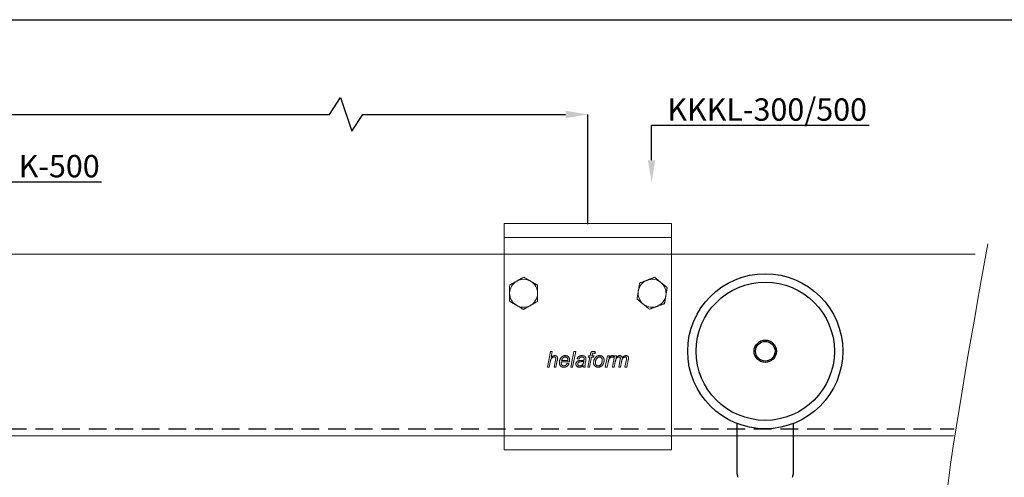
# Model space of a CAD drawing. Units: millimetres. Extents: x 29 to 970, y 29 to 683.
# Drawn here: x 369 to 722, y 520 to 683 of the extents above; entities that cross this region are included whole.
import ezdxf
from ezdxf import colors
from ezdxf.entities.mleader import LeaderData, LeaderLine
from ezdxf.math import Vec2, Vec3

# ---------------------------------------------------------------- set-up
doc = ezdxf.new("R2010")
doc.units = ezdxf.units.MM
doc.header["$PDSIZE"] = -1
doc.linetypes.add('DASHED2', pattern=[9.525, 6.35, -3.175])
for name, color, linetype in [('Cuts', 7, 'DASHED2'), ('Dimensions', 7, 'Continuous'), ('Plot', 7, 'Continuous')]:
    doc.layers.add(name, color=color, linetype=linetype)
doc.layers.add('Helaform', color=7, linetype='Continuous', lineweight=15)
doc.layers.add('Product names', color=7, linetype='Continuous', lineweight=15)
doc.styles.add('SLDTEXTSTYLE0', font='TXT', dxfattribs={"width": 0.605})
doc.dimstyles.new('SLDDIMSTYLE0', dxfattribs={"dimtxt": 8, "dimasz": 8, "dimexe": 0, "dimexo": 0.0625, "dimgap": 3, "dimtad": 1, "dimrnd": 1e-09, "dimzin": 12, "dimdsep": 46, "dimtxsty": 'SLDTEXTSTYLE0', "dimcen": 0.09, "dimadec": 0, "dimazin": 3, "dimtfac": 1, "dimtofl": 0, "dimtmove": 0, "dimatfit": 3, "dimfxl": 1, "dimfrac": 2, "dimtolj": 1, "dimtzin": 12, "dimarcsym": 0})

# ---------------------------------------------------------------- blocks, each defined once
blk = doc.blocks.new('*D3')
at = {"layer": 'Defpoints', "color": 0, "transparency": 16777216}
for p in [(572.73, 649.56), (100.2, 610.55), (572.73, 610.18)]:
    blk.add_point(p, dxfattribs=at)
at = {"layer": 'Dimensions', "color": 0, "lineweight": -2, "transparency": 16777216}
for p, q in [((480.24, 649.56), (484.24, 655.56)), ((484.24, 655.56), (488.24, 643.56)), ((100.2, 610.62), (100.2, 649.56)), ((108.2, 649.56), (480.24, 649.56)), ((488.24, 643.56), (492.24, 649.56)), ((492.24, 649.56), (564.73, 649.56)), ((572.73, 610.25), (572.73, 649.56))]:
    blk.add_line(p, q, dxfattribs=at)
at = {"layer": 'Dimensions', "color": 0, "transparency": 16777216}
for points in [[(108.2, 650.89), (108.2, 648.22), (100.2, 649.56)], [(564.73, 650.89), (564.73, 648.22), (572.73, 649.56)]]:
    blk.add_solid(points, dxfattribs=at)
at = {"layer": 'Dimensions', "color": 0, "transparency": 16777216, "insert": (336.46, 656.56), "char_height": 8, "attachment_point": 5, "style": 'SLDTEXTSTYLE0'}
blk.add_mtext('\\A1;max. 1000', dxfattribs=at)
blk = doc.blocks.new('40012 Track (side)')
at = {"layer": 'Cuts'}
blk.add_line((0, -30), (633.66, -30), dxfattribs=at)
at = {"layer": 'Helaform'}
for p, q in [((0, 32.5), (641.17, 32.5)), ((633.36, -32.5), (0, -32.5))]:
    blk.add_line(p, q, dxfattribs=at)
blk = doc.blocks.new('50039 + 50327 Hanger + Bottom guide (side)')
at = {"layer": 'Helaform', "color": 7, "linetype": 'Continuous', "lineweight": 25}
for p, q in [((-10, 21.7), (-10, 39.79)), ((10, 39.76), (10, 21.7))]:
    blk.add_line(p, q, dxfattribs=at)
for radius in [27.75, 24.75, 4, 3.5]:
    blk.add_circle((0.04, 65.66), radius, dxfattribs=at)
for centre, start, end in [((-7, 21.7), 180, 202.6199), ((7, 21.7), 337.3801, 0)]:
    blk.add_arc(centre, 3, start, end, dxfattribs=at)
blk = doc.blocks.new('50085 Wall bracket (side)')
at = {"layer": 'Helaform', "color": 7, "linetype": 'Continuous', "lineweight": 15}
for p, q in [((-30, 0), (-30, -5)), ((-30, 0), (30, 0)), ((30, 0), (30, -5)), ((-30, -12), (-30, -5)), ((-30, -5), (30, -5)), ((30, -12), (30, -5)), ((-30, -74), (-30, -12)), ((30, -74), (30, -12)), ((-14.49, -51.4), (-13.36, -45.9)), ((-13.36, -45.9), (-12.72, -45.9)), ((-12.72, -45.9), (-13.16, -48.04)), ((-12.09, -51.4), (-11.57, -48.93)), ((-10.93, -49.06), (-11.45, -51.4)), ((-9.38, -49.07), (-7.16, -49.07)), ((-6.09, -51.4), (-4.97, -45.9)), ((-4.33, -45.9), (-5.45, -51.4)), ((-4.97, -45.9), (-4.33, -45.9)), ((-3.21, -48.58), (-3.84, -48.51)), ((-0.75, -49.09), (-0.93, -50.09)), ((-0.04, -51.4), (0.67, -47.88)), ((0.11, -47.88), (0.25, -47.38)), ((0.67, -47.88), (0.11, -47.88)), ((0.25, -47.38), (0.8, -47.38)), ((1.32, -47.88), (0.61, -51.4)), ((0.8, -47.38), (0.91, -46.84)), ((2.08, -47.88), (1.32, -47.88)), ((1.52, -47.02), (1.44, -47.38)), ((1.44, -47.38), (2.22, -47.38)), ((2.22, -47.38), (2.08, -47.88)), ((2.69, -45.94), (2.57, -46.53)), ((6.24, -51.4), (7.09, -47.38)), ((7.09, -47.38), (7.73, -47.38)), ((7.73, -47.38), (7.54, -48.07)), ((8.78, -51.4), (9.59, -47.38)), ((9.25, -47.38), (8.98, -48.02)), ((9.59, -47.38), (10.23, -47.38)), ((10.23, -47.38), (10.09, -48.1)), ((11.04, -51.4), (11.58, -48.65)), ((13.29, -51.4), (13.83, -48.71)), ((14.49, -48.87), (13.94, -51.4)), ((-13.84, -51.4), (-14.49, -51.4)), ((-13.5, -49.7), (-13.84, -51.4)), ((-11.45, -51.4), (-12.09, -51.4)), ((-6.57, -49.57), (-9.48, -49.57)), ((-7.42, -50.06), (-6.76, -50.13)), ((-5.45, -51.4), (-6.09, -51.4)), ((-0.95, -51.4), (-1.59, -51.4)), ((0.61, -51.4), (-0.04, -51.4)), ((6.89, -51.4), (6.24, -51.4)), ((7.22, -49.82), (6.89, -51.4)), ((9.42, -51.4), (8.78, -51.4)), ((9.8, -49.53), (9.42, -51.4)), ((11.68, -51.4), (11.04, -51.4)), ((12.07, -49.49), (11.68, -51.4)), ((13.94, -51.4), (13.29, -51.4)), ((-30, -81), (-30, -74)), ((30, -81), (30, -74)), ((-30, -81), (30, -81))]:
    blk.add_line(p, q, dxfattribs=at)
for centre, start, end in [((-23, -25), 119.6716, 179.6716), ((-23, -25), 59.6716, 119.6716), ((-23, -25), 359.6716, 59.6716), ((23, -25), 110.61, 170.61), ((23, -25), 50.61, 110.61), ((23, -25), 350.61, 50.61), ((23, -25), 170.61, 230.61), ((-23, -25), 179.6716, 239.6716), ((-23, -25), 299.6716, 359.6716), ((23, -25), 290.61, 350.61), ((-23, -25), 239.6716, 299.6716), ((23, -25), 230.61, 290.61)]:
    blk.add_arc(centre, 5, start, end, dxfattribs=at)
for points, knots in [([(-27.98, -22.08), (-27.91, -22.04), (-27.75, -21.95), (-27.5, -21.81), (-27.23, -21.65), (-26.93, -21.48), (-26.62, -21.31), (-26.3, -21.13), (-25.97, -20.94), (-25.7, -20.78), (-25.53, -20.69), (-25.48, -20.66)], [0, 0, 0, 0, 0.097439, 0.194966, 0.316255, 0.437602, 0.558847, 0.683927, 0.809138, 0.934173, 1, 1, 1, 1]), ([(-25.48, -20.66), (-25.39, -20.6), (-25.2, -20.5), (-24.94, -20.35), (-24.67, -20.19), (-24.4, -20.04), (-24.13, -19.89), (-23.87, -19.74), (-23.63, -19.61), (-23.33, -19.44), (-23.11, -19.31), (-22.97, -19.23)], [0, 0, 0, 0, 0.103049, 0.206198, 0.309261, 0.415442, 0.521709, 0.627919, 0.720739, 0.813562, 1, 1, 1, 1]), ([(-20.48, -20.68), (-20.58, -20.62), (-20.8, -20.49), (-21.13, -20.3), (-21.45, -20.11), (-21.77, -19.93), (-22.08, -19.75), (-22.38, -19.57), (-22.68, -19.4), (-22.87, -19.28), (-22.97, -19.23)], [0, 0, 0, 0, 0.124812, 0.249632, 0.377028, 0.504441, 0.627765, 0.751102, 0.875547, 1, 1, 1, 1]), ([(-17.98, -22.14), (-18.1, -22.08), (-18.32, -21.94), (-18.67, -21.74), (-18.99, -21.55), (-19.3, -21.37), (-19.59, -21.2), (-19.87, -21.04), (-20.17, -20.86), (-20.37, -20.75), (-20.48, -20.68)], [0, 0, 0, 0, 0.1440615, 0.2881856, 0.4321787, 0.5439982, 0.6560061, 0.7679617, 0.8797106, 1, 1, 1, 1]), ([(18.54, -21.34), (18.66, -21.29), (18.9, -21.2), (19.28, -21.06), (19.63, -20.92), (19.97, -20.8), (20.27, -20.68), (20.59, -20.57), (20.91, -20.44), (21.13, -20.36), (21.24, -20.32)], [0, 0, 0, 0, 0.144061, 0.288186, 0.432179, 0.543998, 0.656007, 0.767962, 0.879711, 1, 1, 1, 1]), ([(21.24, -20.32), (21.36, -20.28), (21.59, -20.19), (21.95, -20.05), (22.3, -19.92), (22.64, -19.79), (22.98, -19.67), (23.3, -19.54), (23.63, -19.42), (23.84, -19.34), (23.94, -19.3)], [0, 0, 0, 0, 0.124813, 0.249632, 0.377028, 0.504442, 0.627765, 0.751102, 0.875546, 1, 1, 1, 1]), ([(23.94, -19.3), (24.01, -19.36), (24.15, -19.47), (24.37, -19.66), (24.62, -19.86), (24.88, -20.08), (25.16, -20.3), (25.44, -20.53), (25.73, -20.77), (25.97, -20.97), (26.12, -21.09), (26.17, -21.14)], [0, 0, 0, 0, 0.09744, 0.194966, 0.316255, 0.437602, 0.558847, 0.683927, 0.809138, 0.934173, 1, 1, 1, 1]), ([(26.17, -21.14), (26.25, -21.2), (26.41, -21.33), (26.65, -21.53), (26.89, -21.73), (27.13, -21.92), (27.37, -22.12), (27.6, -22.31), (27.81, -22.48), (28.08, -22.7), (28.27, -22.86), (28.4, -22.97)], [0, 0, 0, 0, 0.103049, 0.206198, 0.309262, 0.415442, 0.521709, 0.627919, 0.720739, 0.813562, 1, 1, 1, 1]), ([(-28, -24.97), (-28, -24.85), (-28, -24.59), (-28, -24.22), (-27.99, -23.84), (-27.99, -23.47), (-27.99, -23.12), (-27.99, -22.77), (-27.99, -22.42), (-27.98, -22.2), (-27.98, -22.08)], [0, 0, 0, 0, 0.124812, 0.249633, 0.377028, 0.504441, 0.627765, 0.751102, 0.875547, 1, 1, 1, 1]), ([(-17.98, -22.14), (-17.98, -22.27), (-17.99, -22.53), (-17.99, -22.93), (-17.99, -23.31), (-17.99, -23.67), (-17.99, -24), (-18, -24.33), (-18, -24.67), (-18, -24.91), (-18, -25.03)], [0, 0, 0, 0, 0.144061, 0.288186, 0.432179, 0.543999, 0.656006, 0.767962, 0.879711, 1, 1, 1, 1]), ([(18.07, -24.18), (18.05, -24.31), (18.01, -24.56), (17.94, -24.93), (17.88, -25.3), (17.82, -25.66), (17.76, -26.02), (17.71, -26.36), (17.65, -26.7), (17.61, -26.92), (17.6, -27.03)], [0, 0, 0, 0, 0.124813, 0.249632, 0.377028, 0.504441, 0.627765, 0.751102, 0.875547, 1, 1, 1, 1]), ([(18.54, -21.34), (18.52, -21.46), (18.47, -21.72), (18.41, -22.12), (18.35, -22.49), (18.29, -22.84), (18.24, -23.17), (18.18, -23.5), (18.12, -23.83), (18.09, -24.06), (18.07, -24.18)], [0, 0, 0, 0, 0.144061, 0.288185, 0.432179, 0.543999, 0.656006, 0.767962, 0.879711, 1, 1, 1, 1]), ([(27.93, -25.82), (27.95, -25.69), (27.99, -25.44), (28.06, -25.07), (28.12, -24.7), (28.18, -24.34), (28.24, -23.98), (28.29, -23.64), (28.35, -23.3), (28.39, -23.08), (28.4, -22.97)], [0, 0, 0, 0, 0.124813, 0.249633, 0.377029, 0.504442, 0.627765, 0.751102, 0.875546, 1, 1, 1, 1]), ([(-28.02, -27.86), (-28.02, -27.73), (-28.01, -27.47), (-28.01, -27.07), (-28.01, -26.69), (-28.01, -26.33), (-28.01, -26), (-28, -25.67), (-28, -25.33), (-28, -25.09), (-28, -24.97)], [0, 0, 0, 0, 0.144061, 0.288186, 0.432179, 0.543998, 0.656006, 0.767962, 0.879711, 1, 1, 1, 1]), ([(-28.02, -27.86), (-27.9, -27.92), (-27.68, -28.06), (-27.33, -28.26), (-27.01, -28.45), (-26.7, -28.63), (-26.41, -28.8), (-26.13, -28.96), (-25.83, -29.14), (-25.63, -29.25), (-25.52, -29.32)], [0, 0, 0, 0, 0.144062, 0.288186, 0.432179, 0.543998, 0.656006, 0.767962, 0.879711, 1, 1, 1, 1]), ([(-20.52, -29.34), (-20.43, -29.29), (-20.25, -29.19), (-19.99, -29.04), (-19.72, -28.88), (-19.45, -28.73), (-19.18, -28.58), (-18.92, -28.43), (-18.68, -28.3), (-18.38, -28.12), (-18.16, -28), (-18.02, -27.92)], [0, 0, 0, 0, 0.103048, 0.206198, 0.309261, 0.415443, 0.521709, 0.627919, 0.720739, 0.813562, 1, 1, 1, 1]), ([(-18, -25.03), (-18, -25.15), (-18, -25.41), (-18, -25.78), (-18.01, -26.16), (-18.01, -26.53), (-18.01, -26.88), (-18.01, -27.23), (-18.01, -27.58), (-18.02, -27.8), (-18.02, -27.92)], [0, 0, 0, 0, 0.124813, 0.2496326, 0.3770285, 0.5044416, 0.6277653, 0.7511025, 0.8755462, 1, 1, 1, 1]), ([(17.6, -27.03), (17.66, -27.09), (17.8, -27.2), (18.02, -27.38), (18.27, -27.59), (18.54, -27.81), (18.81, -28.03), (19.09, -28.26), (19.38, -28.5), (19.63, -28.7), (19.78, -28.82), (19.83, -28.86)], [0, 0, 0, 0, 0.09744, 0.194966, 0.316255, 0.437602, 0.558847, 0.683927, 0.809138, 0.934173, 1, 1, 1, 1]), ([(27.46, -28.66), (27.48, -28.54), (27.53, -28.28), (27.59, -27.88), (27.65, -27.51), (27.71, -27.16), (27.76, -26.83), (27.82, -26.5), (27.88, -26.17), (27.91, -25.94), (27.93, -25.82)], [0, 0, 0, 0, 0.144061, 0.288186, 0.432179, 0.543999, 0.656006, 0.767962, 0.879711, 1, 1, 1, 1]), ([(-25.52, -29.32), (-25.42, -29.38), (-25.2, -29.51), (-24.87, -29.7), (-24.55, -29.89), (-24.23, -30.07), (-23.92, -30.25), (-23.62, -30.43), (-23.32, -30.6), (-23.13, -30.72), (-23.03, -30.77)], [0, 0, 0, 0, 0.124813, 0.249633, 0.377028, 0.504441, 0.627765, 0.751102, 0.875547, 1, 1, 1, 1]), ([(-23.03, -30.77), (-22.96, -30.73), (-22.8, -30.64), (-22.55, -30.5), (-22.28, -30.34), (-21.97, -30.17), (-21.67, -29.99), (-21.35, -29.81), (-21.02, -29.63), (-20.75, -29.47), (-20.58, -29.38), (-20.52, -29.34)], [0, 0, 0, 0, 0.097439, 0.194967, 0.316255, 0.437602, 0.558847, 0.683927, 0.809138, 0.934173, 1, 1, 1, 1]), ([(19.83, -28.86), (19.91, -28.93), (20.07, -29.06), (20.31, -29.26), (20.55, -29.46), (20.79, -29.65), (21.03, -29.85), (21.25, -30.03), (21.46, -30.21), (21.73, -30.43), (21.93, -30.59), (22.06, -30.7)], [0, 0, 0, 0, 0.1030487, 0.2061978, 0.3092612, 0.4154422, 0.5217086, 0.6279186, 0.7207386, 0.8135622, 1, 1, 1, 1]), ([(24.76, -29.68), (24.64, -29.72), (24.41, -29.81), (24.05, -29.95), (23.7, -30.08), (23.36, -30.21), (23.02, -30.33), (22.7, -30.46), (22.37, -30.58), (22.16, -30.66), (22.06, -30.7)], [0, 0, 0, 0, 0.124813, 0.249633, 0.377028, 0.504442, 0.627765, 0.751103, 0.875547, 1, 1, 1, 1]), ([(27.46, -28.66), (27.34, -28.71), (27.1, -28.8), (26.72, -28.94), (26.37, -29.08), (26.03, -29.2), (25.73, -29.32), (25.41, -29.43), (25.09, -29.56), (24.87, -29.64), (24.76, -29.68)], [0, 0, 0, 0, 0.1440612, 0.2881858, 0.4321787, 0.5439983, 0.6560066, 0.7679619, 0.8797108, 1, 1, 1, 1]), ([(-11.97, -47.81), (-12.04, -47.81), (-12.18, -47.82), (-12.39, -47.87), (-12.59, -47.96), (-12.76, -48.08), (-12.92, -48.23), (-13.06, -48.39), (-13.17, -48.58), (-13.26, -48.79), (-13.33, -49.02), (-13.4, -49.24), (-13.45, -49.47), (-13.48, -49.63), (-13.5, -49.7)], [0, 0, 0, 0, 0.079979, 0.159987, 0.239966, 0.319971, 0.399967, 0.479965, 0.559965, 0.647945, 0.735958, 0.823969, 0.911984, 1, 1, 1, 1]), ([(-13.16, -48.04), (-13.1, -47.99), (-13, -47.88), (-12.84, -47.73), (-12.67, -47.6), (-12.49, -47.49), (-12.32, -47.41), (-12.16, -47.35), (-11.99, -47.32), (-11.87, -47.31), (-11.82, -47.31)], [0, 0, 0, 0, 0.140006, 0.280015, 0.420007, 0.559999, 0.669996, 0.780004, 0.890002, 1, 1, 1, 1]), ([(-11.46, -48.26), (-11.46, -48.22), (-11.46, -48.15), (-11.5, -48.05), (-11.56, -47.96), (-11.64, -47.88), (-11.74, -47.83), (-11.86, -47.81), (-11.93, -47.81), (-11.97, -47.81)], [0, 0, 0, 0, 0.1399957, 0.28002, 0.4199585, 0.5599096, 0.7065282, 0.8532364, 1, 1, 1, 1]), ([(-11.82, -47.31), (-11.77, -47.31), (-11.67, -47.32), (-11.52, -47.34), (-11.37, -47.38), (-11.24, -47.44), (-11.12, -47.53), (-11, -47.64), (-10.91, -47.78), (-10.84, -47.95), (-10.81, -48.12), (-10.8, -48.24), (-10.8, -48.29)], [0, 0, 0, 0, 0.093391, 0.186764, 0.280115, 0.373484, 0.466803, 0.5601, 0.669996, 0.779929, 0.889954, 1, 1, 1, 1]), ([(-11.57, -48.93), (-11.56, -48.87), (-11.53, -48.75), (-11.5, -48.57), (-11.47, -48.41), (-11.46, -48.31), (-11.46, -48.26)], [0, 0, 0, 0, 0.280042, 0.56007, 0.78008, 1, 1, 1, 1]), ([(-10.8, -48.29), (-10.8, -48.37), (-10.81, -48.51), (-10.86, -48.77), (-10.9, -48.95), (-10.93, -49.06)], [0, 0, 0, 0, 0.2798746, 0.5599195, 1, 1, 1, 1]), ([(-10.19, -49.79), (-10.19, -49.69), (-10.18, -49.5), (-10.14, -49.22), (-10.07, -48.95), (-9.97, -48.7), (-9.87, -48.48), (-9.76, -48.29), (-9.64, -48.1), (-9.5, -47.93), (-9.33, -47.77), (-9.15, -47.63), (-8.96, -47.52), (-8.75, -47.43), (-8.53, -47.36), (-8.31, -47.32), (-8.15, -47.31), (-8.08, -47.31)], [0, 0, 0, 0, 0.078395, 0.156794, 0.235198, 0.313603, 0.375217, 0.436822, 0.498434, 0.560034, 0.622893, 0.685735, 0.748595, 0.811441, 0.8743, 0.937153, 1, 1, 1, 1]), ([(-8.06, -47.81), (-8.12, -47.81), (-8.24, -47.81), (-8.42, -47.86), (-8.59, -47.94), (-8.75, -48.04), (-8.89, -48.15), (-9.02, -48.3), (-9.13, -48.47), (-9.23, -48.66), (-9.31, -48.87), (-9.36, -49.01), (-9.38, -49.07)], [0, 0, 0, 0, 0.093271, 0.186571, 0.279916, 0.373217, 0.466566, 0.559901, 0.669874, 0.779907, 0.889971, 1, 1, 1, 1]), ([(-8.08, -47.31), (-8.01, -47.31), (-7.87, -47.32), (-7.67, -47.35), (-7.47, -47.41), (-7.28, -47.49), (-7.11, -47.6), (-6.96, -47.74), (-6.82, -47.9), (-6.7, -48.09), (-6.62, -48.3), (-6.56, -48.52), (-6.53, -48.74), (-6.52, -48.89), (-6.52, -48.97)], [0, 0, 0, 0, 0.080012, 0.160034, 0.240023, 0.320014, 0.400016, 0.480003, 0.559988, 0.647995, 0.735968, 0.823961, 0.911983, 1, 1, 1, 1]), ([(-7.16, -48.92), (-7.16, -48.87), (-7.16, -48.77), (-7.18, -48.62), (-7.21, -48.47), (-7.26, -48.33), (-7.33, -48.19), (-7.42, -48.07), (-7.53, -47.98), (-7.65, -47.9), (-7.78, -47.84), (-7.92, -47.81), (-8.01, -47.81), (-8.06, -47.81)], [0, 0, 0, 0, 0.093382, 0.186739, 0.280119, 0.373462, 0.466744, 0.560077, 0.648064, 0.736055, 0.824003, 0.911984, 1, 1, 1, 1]), ([(-7.16, -49.07), (-7.16, -49.05), (-7.16, -48.99), (-7.16, -48.94), (-7.16, -48.92)], [0, 0, 0, 0, 0.56, 1, 1, 1, 1]), ([(-6.52, -48.97), (-6.52, -49.02), (-6.53, -49.14), (-6.54, -49.34), (-6.56, -49.48), (-6.57, -49.57)], [0, 0, 0, 0, 0.280151, 0.559935, 1, 1, 1, 1]), ([(-4.27, -50.33), (-4.26, -50.27), (-4.26, -50.15), (-4.23, -49.99), (-4.17, -49.82), (-4.08, -49.68), (-3.98, -49.54), (-3.85, -49.41), (-3.69, -49.3), (-3.51, -49.22), (-3.32, -49.15), (-3.19, -49.12), (-3.12, -49.11)], [0, 0, 0, 0, 0.093343, 0.186712, 0.280003, 0.373356, 0.466695, 0.560016, 0.669981, 0.779962, 0.889991, 1, 1, 1, 1]), ([(-3.84, -48.51), (-3.82, -48.44), (-3.77, -48.31), (-3.67, -48.12), (-3.55, -47.95), (-3.41, -47.79), (-3.25, -47.65), (-3.08, -47.53), (-2.89, -47.45), (-2.7, -47.38), (-2.5, -47.34), (-2.31, -47.31), (-2.17, -47.31), (-2.11, -47.31)], [0, 0, 0, 0, 0.093346, 0.186679, 0.280011, 0.373329, 0.466649, 0.559963, 0.647954, 0.735955, 0.823965, 0.911989, 1, 1, 1, 1]), ([(-2.14, -47.81), (-2.2, -47.81), (-2.3, -47.81), (-2.46, -47.84), (-2.61, -47.88), (-2.76, -47.96), (-2.88, -48.05), (-2.99, -48.17), (-3.08, -48.29), (-3.16, -48.43), (-3.19, -48.53), (-3.21, -48.58)], [0, 0, 0, 0, 0.112049, 0.223948, 0.336069, 0.447971, 0.560028, 0.669981, 0.78003, 0.889979, 1, 1, 1, 1]), ([(-3.12, -49.11), (-3.04, -49.1), (-2.88, -49.07), (-2.63, -49.05), (-2.38, -49.04), (-2.15, -49.03), (-1.94, -49.02), (-1.75, -48.99), (-1.55, -48.96), (-1.43, -48.92), (-1.37, -48.9)], [0, 0, 0, 0, 0.139986, 0.280001, 0.420025, 0.560051, 0.670067, 0.780083, 0.890081, 1, 1, 1, 1]), ([(-2.86, -50.98), (-2.79, -50.98), (-2.66, -50.97), (-2.48, -50.93), (-2.3, -50.85), (-2.13, -50.76), (-1.98, -50.64), (-1.84, -50.5), (-1.73, -50.34), (-1.65, -50.15), (-1.58, -49.95), (-1.53, -49.75), (-1.49, -49.54), (-1.46, -49.4), (-1.45, -49.33)], [0, 0, 0, 0, 0.079998, 0.159997, 0.240013, 0.319998, 0.400027, 0.479991, 0.560016, 0.647972, 0.73597, 0.823978, 0.91199, 1, 1, 1, 1]), ([(-1.45, -49.33), (-1.5, -49.35), (-1.6, -49.39), (-1.76, -49.43), (-1.99, -49.46), (-2.17, -49.47), (-2.3, -49.48)], [0, 0, 0, 0, 0.186655, 0.37333, 0.559984, 1, 1, 1, 1]), ([(-1.47, -48.01), (-1.51, -47.98), (-1.58, -47.92), (-1.7, -47.87), (-1.84, -47.83), (-1.99, -47.81), (-2.09, -47.81), (-2.14, -47.81)], [0, 0, 0, 0, 0.1865248, 0.3731646, 0.5598932, 0.7798883, 1, 1, 1, 1]), ([(-2.11, -47.31), (-2.03, -47.31), (-1.88, -47.32), (-1.66, -47.35), (-1.46, -47.4), (-1.28, -47.47), (-1.12, -47.56), (-1.03, -47.63), (-0.99, -47.67)], [0, 0, 0, 0, 0.186679, 0.373369, 0.560011, 0.706634, 0.853365, 1, 1, 1, 1]), ([(-1.3, -48.4), (-1.31, -48.38), (-1.31, -48.32), (-1.32, -48.24), (-1.35, -48.16), (-1.4, -48.08), (-1.45, -48.03), (-1.47, -48.01)], [0, 0, 0, 0, 0.186972, 0.37304, 0.560287, 0.779907, 1, 1, 1, 1]), ([(-1.37, -48.9), (-1.36, -48.85), (-1.34, -48.76), (-1.31, -48.6), (-1.31, -48.48), (-1.3, -48.4)], [0, 0, 0, 0, 0.280039, 0.560073, 1, 1, 1, 1]), ([(-0.99, -47.67), (-0.95, -47.7), (-0.88, -47.76), (-0.79, -47.88), (-0.73, -48), (-0.69, -48.12), (-0.67, -48.24), (-0.67, -48.31), (-0.67, -48.35)], [0, 0, 0, 0, 0.186659, 0.373281, 0.559939, 0.70654, 0.85331, 1, 1, 1, 1]), ([(-0.67, -48.35), (-0.67, -48.42), (-0.67, -48.56), (-0.7, -48.81), (-0.73, -48.99), (-0.75, -49.09)], [0, 0, 0, 0, 0.279977, 0.56004, 1, 1, 1, 1]), ([(0.91, -46.84), (0.92, -46.79), (0.94, -46.69), (0.97, -46.54), (1.02, -46.39), (1.07, -46.25), (1.15, -46.12), (1.26, -46.02), (1.39, -45.94), (1.52, -45.88), (1.66, -45.85), (1.8, -45.83), (1.9, -45.83), (1.95, -45.83)], [0, 0, 0, 0, 0.0933622, 0.1867314, 0.2800815, 0.3734308, 0.4666249, 0.5599333, 0.6479186, 0.7358915, 0.8239514, 0.9119561, 1, 1, 1, 1]), ([(1.99, -46.47), (1.96, -46.47), (1.89, -46.47), (1.8, -46.49), (1.73, -46.53), (1.68, -46.58), (1.63, -46.65), (1.59, -46.76), (1.55, -46.89), (1.53, -46.98), (1.52, -47.02)], [0, 0, 0, 0, 0.124956, 0.249943, 0.333306, 0.416543, 0.50005, 0.666613, 0.833327, 1, 1, 1, 1]), ([(1.95, -45.83), (2.02, -45.83), (2.16, -45.84), (2.4, -45.88), (2.58, -45.92), (2.69, -45.94)], [0, 0, 0, 0, 0.27994, 0.559962, 1, 1, 1, 1]), ([(2.57, -46.53), (2.51, -46.52), (2.41, -46.5), (2.22, -46.48), (2.08, -46.47), (1.99, -46.47)], [0, 0, 0, 0, 0.280043, 0.560082, 1, 1, 1, 1]), ([(2.08, -49.87), (2.08, -49.77), (2.09, -49.58), (2.12, -49.29), (2.18, -49), (2.27, -48.74), (2.37, -48.51), (2.48, -48.31), (2.61, -48.12), (2.71, -48), (2.76, -47.94)], [0, 0, 0, 0, 0.139999, 0.279998, 0.419989, 0.55997, 0.669976, 0.779998, 0.889987, 1, 1, 1, 1]), ([(4.21, -47.81), (4.15, -47.81), (4.04, -47.81), (3.86, -47.85), (3.7, -47.91), (3.55, -48), (3.4, -48.11), (3.25, -48.26), (3.11, -48.44), (2.99, -48.64), (2.89, -48.86), (2.82, -49.09), (2.76, -49.33), (2.72, -49.57), (2.72, -49.73), (2.71, -49.81)], [0, 0, 0, 0, 0.062722, 0.125451, 0.188156, 0.250889, 0.313602, 0.395729, 0.477853, 0.560003, 0.64797, 0.735988, 0.823998, 0.912004, 1, 1, 1, 1]), ([(2.76, -47.94), (2.81, -47.89), (2.92, -47.77), (3.1, -47.63), (3.3, -47.51), (3.5, -47.43), (3.69, -47.37), (3.87, -47.34), (4.05, -47.32), (4.17, -47.31), (4.23, -47.31)], [0, 0, 0, 0, 0.13998, 0.280005, 0.419934, 0.559965, 0.669933, 0.780001, 0.889969, 1, 1, 1, 1]), ([(5.82, -48.98), (5.81, -49.07), (5.81, -49.26), (5.77, -49.55), (5.71, -49.83), (5.62, -50.08), (5.52, -50.3), (5.41, -50.5), (5.28, -50.69), (5.14, -50.86), (4.97, -51.01), (4.78, -51.15), (4.58, -51.26), (4.37, -51.35), (4.15, -51.42), (3.92, -51.46), (3.77, -51.47), (3.69, -51.47)], [0, 0, 0, 0, 0.0784023, 0.1568117, 0.2352089, 0.313613, 0.3752215, 0.4368303, 0.4984347, 0.560024, 0.6228872, 0.6857285, 0.7485908, 0.8114444, 0.874307, 0.9371624, 1, 1, 1, 1]), ([(5.18, -48.96), (5.18, -48.91), (5.18, -48.8), (5.16, -48.65), (5.12, -48.49), (5.07, -48.34), (4.99, -48.2), (4.89, -48.08), (4.77, -47.98), (4.64, -47.9), (4.51, -47.85), (4.36, -47.81), (4.26, -47.81), (4.21, -47.81)], [0, 0, 0, 0, 0.0933624, 0.1867577, 0.2800717, 0.3733943, 0.466764, 0.5600705, 0.6480585, 0.7360629, 0.8240034, 0.9119984, 1, 1, 1, 1]), ([(4.23, -47.31), (4.3, -47.31), (4.44, -47.32), (4.64, -47.35), (4.84, -47.41), (5.03, -47.49), (5.21, -47.6), (5.37, -47.74), (5.5, -47.89), (5.61, -48.06), (5.69, -48.23), (5.75, -48.41), (5.79, -48.6), (5.81, -48.79), (5.82, -48.91), (5.82, -48.98)], [0, 0, 0, 0, 0.080004, 0.160024, 0.239999, 0.31999, 0.399985, 0.47996, 0.559947, 0.63329, 0.706624, 0.779956, 0.853301, 0.92665, 1, 1, 1, 1]), ([(5.06, -49.69), (5.08, -49.62), (5.12, -49.49), (5.16, -49.3), (5.18, -49.13), (5.18, -49.02), (5.18, -48.96)], [0, 0, 0, 0, 0.2799854, 0.5600105, 0.7799835, 1, 1, 1, 1]), ([(8.59, -47.81), (8.54, -47.81), (8.43, -47.82), (8.28, -47.88), (8.14, -47.97), (8, -48.09), (7.86, -48.23), (7.73, -48.4), (7.61, -48.6), (7.51, -48.82), (7.42, -49.07), (7.34, -49.32), (7.27, -49.57), (7.24, -49.74), (7.22, -49.82)], [0, 0, 0, 0, 0.062375, 0.124831, 0.18733, 0.249834, 0.333176, 0.416503, 0.499848, 0.599872, 0.6999, 0.799934, 0.899964, 1, 1, 1, 1]), ([(7.54, -48.07), (7.58, -48.02), (7.68, -47.92), (7.82, -47.77), (7.98, -47.63), (8.13, -47.51), (8.28, -47.42), (8.44, -47.36), (8.59, -47.32), (8.7, -47.31), (8.76, -47.31)], [0, 0, 0, 0, 0.14001, 0.280011, 0.420019, 0.560005, 0.67002, 0.780006, 0.890017, 1, 1, 1, 1]), ([(8.98, -48.02), (8.95, -47.99), (8.89, -47.92), (8.8, -47.85), (8.69, -47.81), (8.63, -47.81), (8.59, -47.81)], [0, 0, 0, 0, 0.280032, 0.560011, 0.779907, 1, 1, 1, 1]), ([(8.76, -47.31), (8.8, -47.31), (8.9, -47.32), (9.06, -47.34), (9.18, -47.37), (9.25, -47.38)], [0, 0, 0, 0, 0.279964, 0.560032, 1, 1, 1, 1]), ([(11.21, -47.81), (11.15, -47.81), (11.02, -47.82), (10.83, -47.88), (10.66, -47.97), (10.5, -48.08), (10.36, -48.21), (10.23, -48.36), (10.12, -48.53), (10.03, -48.71), (9.96, -48.91), (9.9, -49.12), (9.84, -49.32), (9.81, -49.46), (9.8, -49.53)], [0, 0, 0, 0, 0.07993, 0.159942, 0.239949, 0.319944, 0.399964, 0.479962, 0.559987, 0.647966, 0.735968, 0.823977, 0.911984, 1, 1, 1, 1]), ([(10.09, -48.1), (10.13, -48.05), (10.2, -47.97), (10.32, -47.84), (10.44, -47.71), (10.58, -47.6), (10.72, -47.5), (10.87, -47.41), (11.04, -47.35), (11.2, -47.32), (11.32, -47.31), (11.38, -47.31)], [0, 0, 0, 0, 0.112011, 0.224027, 0.336028, 0.448024, 0.559968, 0.669993, 0.779975, 0.889994, 1, 1, 1, 1]), ([(11.64, -48.25), (11.64, -48.22), (11.64, -48.15), (11.61, -48.06), (11.56, -47.97), (11.5, -47.9), (11.41, -47.84), (11.31, -47.81), (11.25, -47.81), (11.21, -47.81)], [0, 0, 0, 0, 0.1400704, 0.2800957, 0.4200414, 0.5601288, 0.7066303, 0.8533264, 1, 1, 1, 1]), ([(11.38, -47.31), (11.42, -47.31), (11.52, -47.32), (11.66, -47.34), (11.8, -47.39), (11.93, -47.46), (12.04, -47.55), (12.13, -47.66), (12.21, -47.78), (12.27, -47.91), (12.29, -48.01), (12.3, -48.05)], [0, 0, 0, 0, 0.11202, 0.223983, 0.336, 0.447998, 0.560006, 0.669971, 0.780042, 0.889964, 1, 1, 1, 1]), ([(11.58, -48.65), (11.6, -48.58), (11.62, -48.47), (11.64, -48.34), (11.64, -48.28), (11.64, -48.25)], [0, 0, 0, 0, 0.55996, 0.780042, 1, 1, 1, 1]), ([(13.44, -47.81), (13.38, -47.81), (13.25, -47.82), (13.07, -47.88), (12.9, -47.96), (12.74, -48.07), (12.6, -48.19), (12.48, -48.34), (12.37, -48.5), (12.29, -48.69), (12.22, -48.88), (12.16, -49.08), (12.11, -49.28), (12.09, -49.42), (12.07, -49.49)], [0, 0, 0, 0, 0.079952, 0.159967, 0.239954, 0.319983, 0.399967, 0.479987, 0.559988, 0.647957, 0.735959, 0.823971, 0.911987, 1, 1, 1, 1]), ([(12.3, -48.05), (12.35, -48), (12.44, -47.88), (12.59, -47.73), (12.76, -47.59), (12.94, -47.48), (13.11, -47.4), (13.27, -47.35), (13.44, -47.32), (13.55, -47.31), (13.61, -47.31)], [0, 0, 0, 0, 0.140005, 0.280002, 0.419994, 0.559978, 0.669972, 0.780001, 0.889986, 1, 1, 1, 1]), ([(13.9, -48.24), (13.9, -48.2), (13.89, -48.14), (13.87, -48.04), (13.81, -47.95), (13.74, -47.88), (13.65, -47.83), (13.54, -47.81), (13.47, -47.81), (13.44, -47.81)], [0, 0, 0, 0, 0.140072, 0.280028, 0.420026, 0.559957, 0.706566, 0.853252, 1, 1, 1, 1]), ([(13.61, -47.31), (13.66, -47.31), (13.76, -47.32), (13.9, -47.33), (14.04, -47.37), (14.17, -47.43), (14.29, -47.51), (14.39, -47.62), (14.47, -47.74), (14.52, -47.86), (14.56, -48), (14.58, -48.13), (14.58, -48.22), (14.58, -48.27)], [0, 0, 0, 0, 0.093377, 0.186728, 0.280072, 0.373338, 0.466624, 0.559963, 0.647958, 0.735929, 0.823925, 0.91198, 1, 1, 1, 1]), ([(13.83, -48.71), (13.84, -48.62), (13.87, -48.5), (13.89, -48.34), (13.9, -48.27), (13.9, -48.24)], [0, 0, 0, 0, 0.559969, 0.780031, 1, 1, 1, 1]), ([(14.58, -48.27), (14.58, -48.33), (14.57, -48.44), (14.54, -48.64), (14.51, -48.78), (14.49, -48.87)], [0, 0, 0, 0, 0.2799171, 0.5599922, 1, 1, 1, 1]), ([(-8.63, -51.47), (-8.7, -51.47), (-8.84, -51.46), (-9.04, -51.43), (-9.24, -51.37), (-9.43, -51.28), (-9.6, -51.17), (-9.76, -51.03), (-9.89, -50.87), (-9.99, -50.7), (-10.06, -50.53), (-10.12, -50.35), (-10.16, -50.16), (-10.18, -49.98), (-10.19, -49.85), (-10.19, -49.79)], [0, 0, 0, 0, 0.0799986, 0.1599908, 0.2399876, 0.3199799, 0.3999826, 0.4799661, 0.559966, 0.6332983, 0.7066533, 0.7799713, 0.853347, 0.9266472, 1, 1, 1, 1]), ([(-9.48, -49.57), (-9.49, -49.59), (-9.52, -49.63), (-9.54, -49.68), (-9.55, -49.74), (-9.55, -49.77), (-9.55, -49.79)], [0, 0, 0, 0, 0.280005, 0.559985, 0.780018, 1, 1, 1, 1]), ([(-9.55, -49.79), (-9.55, -49.84), (-9.55, -49.94), (-9.53, -50.1), (-9.51, -50.25), (-9.46, -50.4), (-9.39, -50.54), (-9.3, -50.67), (-9.2, -50.78), (-9.08, -50.87), (-8.94, -50.93), (-8.8, -50.97), (-8.7, -50.98), (-8.65, -50.98)], [0, 0, 0, 0, 0.093379, 0.186757, 0.280128, 0.373471, 0.466819, 0.560109, 0.64809, 0.736098, 0.824042, 0.912021, 1, 1, 1, 1]), ([(-8.65, -50.98), (-8.59, -50.98), (-8.47, -50.97), (-8.29, -50.92), (-8.13, -50.85), (-7.97, -50.76), (-7.82, -50.65), (-7.7, -50.52), (-7.59, -50.38), (-7.49, -50.22), (-7.44, -50.12), (-7.42, -50.06)], [0, 0, 0, 0, 0.1120076, 0.2240425, 0.3360612, 0.4480856, 0.5600291, 0.6700151, 0.7800179, 0.8900148, 1, 1, 1, 1]), ([(-6.76, -50.13), (-6.79, -50.2), (-6.84, -50.35), (-6.96, -50.55), (-7.09, -50.73), (-7.25, -50.9), (-7.42, -51.05), (-7.6, -51.19), (-7.79, -51.29), (-7.99, -51.38), (-8.2, -51.43), (-8.41, -51.47), (-8.56, -51.47), (-8.63, -51.47)], [0, 0, 0, 0, 0.0932811, 0.1866124, 0.2799343, 0.3732839, 0.4666315, 0.5599562, 0.6479639, 0.7359659, 0.823976, 0.9119844, 1, 1, 1, 1]), ([(-3.04, -51.47), (-3.1, -51.47), (-3.21, -51.47), (-3.39, -51.44), (-3.56, -51.39), (-3.72, -51.31), (-3.86, -51.21), (-3.99, -51.09), (-4.09, -50.96), (-4.17, -50.81), (-4.23, -50.66), (-4.26, -50.49), (-4.26, -50.38), (-4.27, -50.33)], [0, 0, 0, 0, 0.0933691, 0.1867061, 0.2800436, 0.3733776, 0.4666955, 0.560002, 0.6480033, 0.7359773, 0.823972, 0.9119805, 1, 1, 1, 1]), ([(-2.3, -49.48), (-2.36, -49.49), (-2.47, -49.5), (-2.65, -49.52), (-2.82, -49.55), (-2.99, -49.58), (-3.15, -49.62), (-3.29, -49.69), (-3.41, -49.77), (-3.5, -49.87), (-3.56, -49.98), (-3.6, -50.08), (-3.63, -50.19), (-3.63, -50.26), (-3.63, -50.3)], [0, 0, 0, 0, 0.1000216, 0.2000506, 0.3000679, 0.4000776, 0.5000542, 0.5833623, 0.6667034, 0.7499446, 0.8124616, 0.8749736, 0.9374843, 1, 1, 1, 1]), ([(-3.63, -50.3), (-3.63, -50.34), (-3.63, -50.43), (-3.59, -50.55), (-3.53, -50.67), (-3.45, -50.77), (-3.35, -50.86), (-3.23, -50.92), (-3.11, -50.95), (-2.98, -50.97), (-2.9, -50.98), (-2.86, -50.98)], [0, 0, 0, 0, 0.112026, 0.22395, 0.335975, 0.447927, 0.559982, 0.669901, 0.780054, 0.889931, 1, 1, 1, 1]), ([(-1.66, -50.91), (-1.71, -50.96), (-1.82, -51.05), (-2, -51.17), (-2.18, -51.28), (-2.36, -51.36), (-2.54, -51.41), (-2.7, -51.45), (-2.87, -51.47), (-2.98, -51.47), (-3.04, -51.47)], [0, 0, 0, 0, 0.140006, 0.280003, 0.419997, 0.559985, 0.669971, 0.780003, 0.889984, 1, 1, 1, 1]), ([(-1.59, -51.4), (-1.6, -51.36), (-1.62, -51.27), (-1.64, -51.1), (-1.65, -50.98), (-1.66, -50.91)], [0, 0, 0, 0, 0.279981, 0.56002, 1, 1, 1, 1]), ([(-0.93, -50.09), (-0.95, -50.16), (-0.97, -50.3), (-1, -50.5), (-1.02, -50.69), (-1.02, -50.8), (-1.02, -50.86)], [0, 0, 0, 0, 0.2799994, 0.5599947, 0.780007, 1, 1, 1, 1]), ([(-1.02, -50.86), (-1.02, -50.91), (-1.02, -51.01), (-0.99, -51.19), (-0.97, -51.32), (-0.95, -51.4)], [0, 0, 0, 0, 0.279934, 0.560035, 1, 1, 1, 1]), ([(3.69, -51.47), (3.62, -51.47), (3.49, -51.47), (3.28, -51.43), (3.09, -51.38), (2.9, -51.3), (2.72, -51.2), (2.56, -51.07), (2.42, -50.93), (2.31, -50.77), (2.22, -50.6), (2.16, -50.43), (2.11, -50.25), (2.08, -50.06), (2.08, -49.93), (2.08, -49.87)], [0, 0, 0, 0, 0.0800067, 0.1599872, 0.2399998, 0.3199919, 0.3999873, 0.4799918, 0.5599682, 0.6333112, 0.7066556, 0.7799711, 0.853351, 0.9266452, 1, 1, 1, 1]), ([(2.71, -49.81), (2.72, -49.87), (2.72, -49.97), (2.74, -50.13), (2.77, -50.29), (2.83, -50.44), (2.9, -50.58), (3, -50.7), (3.12, -50.81), (3.25, -50.89), (3.39, -50.94), (3.54, -50.97), (3.64, -50.98), (3.69, -50.98)], [0, 0, 0, 0, 0.093368, 0.186754, 0.280093, 0.373435, 0.466741, 0.560032, 0.648058, 0.736025, 0.823995, 0.91201, 1, 1, 1, 1]), ([(3.69, -50.98), (3.75, -50.98), (3.88, -50.97), (4.06, -50.92), (4.23, -50.85), (4.39, -50.74), (4.54, -50.62), (4.67, -50.47), (4.8, -50.3), (4.91, -50.11), (5, -49.9), (5.04, -49.76), (5.06, -49.69)], [0, 0, 0, 0, 0.093296, 0.186612, 0.2799, 0.373221, 0.466537, 0.55987, 0.66987, 0.779922, 0.889935, 1, 1, 1, 1])]:
    blk.add_open_spline(points, degree=3, knots=knots, dxfattribs=at)

msp = doc.modelspace()

# ---------------------------------------------------------------- linework, layer by layer
at = {"layer": 'Helaform'}
msp.add_open_spline([(715.964, 603.243), (703.172, 533.01), (681.625, 414.702), (724.584, 258.992), (699.243, 176.794), (687.563, 141.483)], degree=3, knots=[0, 0, 0, 0, 211.8716558, 356.8992567, 466.3662626, 466.3662626, 466.3662626, 466.3662626], dxfattribs=at)
at = {"layer": 'Plot'}
msp.add_line((29.301, 683.454), (953.301, 683.454), dxfattribs=at)

# ---------------------------------------------------------------- block references
at = {"layer": 'Helaform'}
for name, p in [('50085 Wall bracket (side)', (572.725, 610.554)), ('40012 Track (side)', (70.201, 567.054)), ('50039 + 50327 Hanger + Bottom guide (side)', (636.201, 499.143))]:
    msp.add_blockref(name, p, dxfattribs=at)

# ---------------------------------------------------------------- dimensions: what is measured, and where the dimension line sits
at = {"layer": 'Dimensions'}
dim = msp.add_linear_dim(base=(572.725, 649.557), p1=(100.201, 610.554), p2=(572.725, 610.184), text='max. 1000', dimstyle='SLDDIMSTYLE0', dxfattribs=at)
dim.commit()
dim.dimension.update_dxf_attribs({"geometry": '*D3', "text_midpoint": (336.463, 656.557)})

# ---------------------------------------------------------------- leaders
at = {"layer": 'Product names'}
ml = msp.add_multileader_mtext('Standard', dxfattribs=at)
ml.set_content('KKKL-300/500', color=256)
ml.set_leader_properties()
ml.build(insert=Vec2(0, 0))
ml.multileader.update_dxf_attribs({"text_left_attachment_type": 6, "text_right_attachment_type": 6, "text_top_attachment_type": 10, "dogleg_length": 0.36, "arrow_head_size": 8})
ctx = ml.context
ctx.base_point, ctx.char_height, ctx.arrow_head_size, ctx.plane_origin = Vec3(599.169, 645.704), 8, 8, Vec3(596.398, 620.028)
ctx.left_attachment, ctx.right_attachment, ctx.bottom_attachment = 6, 6, 10
notes = []
notes.append((ctx, [(0, (1, 1, 0), (595.544, 645.704), (1, 0), 3.624, [(0, [(595.544, 625.169)], 0, [])])]))
ctx.mtext.insert, ctx.mtext.flow_direction = Vec3(601.169, 655.304), 5
ml = msp.add_multileader_mtext('Standard', dxfattribs=at)
ml.set_content('K-300 / K-500', color=256)
ml.set_leader_properties()
ml.build(insert=Vec2(0, 0))
ml.multileader.update_dxf_attribs({"text_left_attachment_type": 6, "text_right_attachment_type": 6, "text_top_attachment_type": 10, "dogleg_length": 0.36, "arrow_head_size": 8})
ctx = ml.context
ctx.base_point, ctx.char_height, ctx.arrow_head_size, ctx.plane_origin = Vec3(328.806, 625.442), 8, 8, Vec3(326.035, 599.766)
ctx.left_attachment, ctx.right_attachment, ctx.bottom_attachment = 6, 6, 10
notes.append((ctx, [(0, (1, 1, 0), (325.181, 625.442), (1, 0), 3.624, [(0, [(325.181, 604.479)], 0, [])])]))
ctx.mtext.insert, ctx.mtext.flow_direction = Vec3(330.806, 635.042), 5
for ctx, leaders in notes:
    for number, flags, end, landing, length, lines in leaders:
        leader = LeaderData()
        leader.index, (leader.has_last_leader_line, leader.has_dogleg_vector, leader.attachment_direction) = number, flags
        leader.last_leader_point, leader.dogleg_vector, leader.dogleg_length = Vec3(end), Vec3(landing), length
        for number, points, colour, breaks in lines:
            line = LeaderLine()
            line.index, line.vertices, line.color, line.breaks = number, Vec3.list(points), colors.encode_raw_color(colour), breaks
            leader.lines.append(line)
        ctx.leaders.append(leader)

doc.saveas('drawing.dxf')
